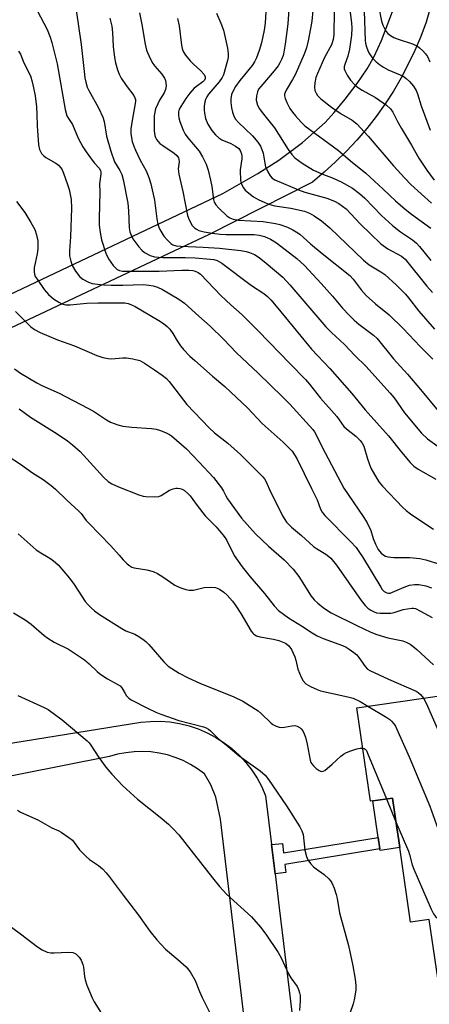
# Model space of a CAD drawing. Units: inches. Extents: x 1309766 to 1315766, y 557447 to 561447.
# Drawn here: x 1313713 to 1313843, y 558736 to 559049 of the extents above; entities that cross this region are included whole.
import ezdxf

# ---------------------------------------------------------------- set-up
doc = ezdxf.new("R2010")
doc.units = ezdxf.units.IN
doc.header["$MEASUREMENT"] = 0
for name, color, linetype in [('BLDG-Footprint', 5, 'Continuous'), ('CULTRL-Pad', 6, 'Continuous'), ('TRANS-Driveway', 251, 'Continuous'), ('TRANS-Non Street Sidewalk', 7, 'Continuous'), ('TRANS-Road', 130, 'Continuous'), ('Undefined', 1, 'Continuous')]:
    doc.layers.add(name, color=color, linetype=linetype)

msp = doc.modelspace()

# ---------------------------------------------------------------- linework, layer by layer
at = {"layer": 'BLDG-Footprint', "elevation": 460.43}
msp.add_lwpolyline([(1313867.41, 558806.89), (1313872.89, 558769.12), (1313876.83, 558741.95), (1313869.37, 558740.87), (1313852.63, 558738.44), (1313846.8, 558737.59), (1313843.16, 558762.7), (1313837.2, 558761.84), (1313833.43, 558787.8), (1313832.85, 558791.82), (1313831.47, 558801.3), (1313824.45, 558800.28), (1313820.13, 558830.02), (1313869, 558837.11), (1313872.45, 558813.33), (1313873.26, 558807.74)], close=True, dxfattribs=at)
at = {"layer": 'CULTRL-Pad'}
msp.add_lwpolyline([(1313833.76, 558785.55), (1313827.54, 558784.64), (1313827.47, 558785.12), (1313826.94, 558788.76), (1313825.25, 558800.4), (1313831.47, 558801.3), (1313832.85, 558791.82), (1313833.43, 558787.8)], close=True, dxfattribs=at)
at = {"layer": 'TRANS-Driveway'}
for points in [[(1313857.89, 559102.69, 0), (1313842.15, 559047.87, 0), (1313840.45, 559043.32, 0), (1313838.56, 559038.84, 0), (1313836.48, 559034.46, 0), (1313834.21, 559030.16, 0), (1313831.75, 559025.97, 0), (1313829.11, 559021.89, 0), (1313826.3, 559017.93, 0), (1313823.32, 559014.1, 0), (1313820.18, 559010.39, 0), (1313816.88, 559006.83, 0), (1313813.42, 559003.42, 0), (1313809.82, 559000.15, 0), (1313806.08, 558997.05, 0), (1313773.24, 558980.33, 0), (1313693.49, 558942.83, 0)], [(1313709.96, 558961.31, 0), (1313777.57, 558993.39, 0), (1313788.72, 558999.79, 0), (1313795.37, 559003.95, 0), (1313802.85, 559009.66, 0), (1313810.06, 559016, 0), (1313812.99, 559019.16, 0), (1313816.43, 559023.34, 0), (1313820.23, 559028.38, 0), (1313823.42, 559032.99, 0), (1313825.64, 559036.91, 0), (1313827.95, 559042.05, 0), (1313835.91, 559063.11, 0)]]:
    msp.add_polyline3d(points, dxfattribs=at)
at = {"layer": 'TRANS-Non Street Sidewalk'}
msp.add_lwpolyline([(1313794.2, 558777.26), (1313793.08, 558786.49), (1313796.51, 558786.9), (1313796.88, 558783.86), (1313826.94, 558788.76), (1313827.47, 558785.12), (1313797.32, 558780.22), (1313797.63, 558777.68)], close=True, dxfattribs=at)
at = {"layer": 'TRANS-Road'}
for points in [[(1313707.61, 558818.3), (1313751.52, 558825.39), (1313754.61, 558825.68), (1313757.71, 558825.71), (1313760.8, 558825.48), (1313763.86, 558825), (1313766.87, 558824.26), (1313769.81, 558823.27), (1313772.66, 558822.04), (1313775.4, 558820.58), (1313778, 558818.9), (1313780.46, 558817), (1313782.74, 558814.91), (1313784.85, 558812.64), (1313786.76, 558810.2), (1313788.46, 558807.61), (1313789.94, 558804.88), (1313791.19, 558802.04), (1313793.08, 558786.49), (1313794.2, 558777.26), (1313794.97, 558770.93), (1313795.52, 558766.4), (1313800.93, 558721.88)], [(1313785.43, 558722.53), (1313776.88, 558794.61), (1313775.33, 558801.61), (1313773.79, 558805.51), (1313771.73, 558808.98), (1313769.59, 558810.57), (1313767.33, 558811.98), (1313764.97, 558813.19), (1313762.5, 558814.2), (1313759.97, 558815), (1313757.38, 558815.59), (1313754.74, 558815.95), (1313752.09, 558816.1), (1313749.43, 558816.02), (1313746.79, 558815.72), (1313744.18, 558815.2), (1313741.62, 558814.47), (1313671.59, 558800.58)]]:
    msp.add_lwpolyline(points, dxfattribs=at)
at = {"layer": 'Undefined'}
msp.add_line((1313829.54, 558801.02, 464), (1313832.57, 558793.75, 464), dxfattribs=at)
for points, elevation in [([(1313817.27, 559056.98), (1313818.4, 559047.65), (1313818.53, 559045.93), (1313818.45, 559043.77), (1313817.85, 559039.24), (1313817.27, 559037.06), (1313816.28, 559034.38), (1313816.11, 559033.66), (1313816.15, 559033.03), (1313816.3, 559032.53), (1313817.02, 559031.04), (1313817.47, 559030.33), (1313818.18, 559029.45), (1313819.52, 559027.99), (1313820.35, 559027.22), (1313821.84, 559026.25), (1313826.11, 559023.89), (1313829.51, 559021.49), (1313830.81, 559020.36), (1313831.59, 559019.28), (1313833.07, 559016.31), (1313834.29, 559014.04), (1313837.47, 559008.8), (1313839.86, 559004.63), (1313842.36, 559000.84), (1313844.69, 558997.63)], 430), ([(1313718.62, 559051.51), (1313721.79, 559045.55), (1313722.76, 559043.06), (1313723.33, 559041.38), (1313724.97, 559034.63), (1313727.58, 559020.09), (1313728.08, 559018.13), (1313728.54, 559017.26), (1313729.87, 559015.29), (1313731.64, 559011.04), (1313733.18, 559008.25), (1313734.22, 559006.63), (1313736.08, 559003.98), (1313736.82, 559003.06), (1313738.37, 559001.41), (1313738.77, 559000.71), (1313738.85, 559000.25), (1313738.84, 558999.52), (1313738.46, 558996.53), (1313738.5, 558993.84), (1313738.32, 558985.53), (1313738.35, 558983.3), (1313738.59, 558980.97), (1313739.02, 558978.65), (1313740.39, 558974.48), (1313741.3, 558972.69), (1313742.72, 558970.56), (1313743.46, 558969.79), (1313744.08, 558969.3), (1313744.76, 558968.99), (1313745.75, 558968.78), (1313757.34, 558968.72), (1313764.62, 558969.06), (1313766.8, 558969.09), (1313768.03, 558968.96), (1313768.78, 558968.75), (1313769.77, 558968.29), (1313770.46, 558967.78), (1313777.09, 558960.9), (1313780.12, 558958), (1313783.72, 558954.83), (1313788.84, 558949.78), (1313798.93, 558939.24), (1313803.79, 558934.34), (1313805.13, 558932.82), (1313808.63, 558928.33), (1313813.79, 558922.56), (1313816.04, 558919.38), (1313816.86, 558918.6), (1313819.81, 558916.28), (1313821.25, 558914.9), (1313821.88, 558914.05), (1313822.34, 558913.1), (1313823.57, 558909.06), (1313824.62, 558906.12), (1313826.5, 558902.8), (1313827.28, 558901.68), (1313828.3, 558900.44), (1313834.74, 558893.68), (1313835.81, 558892.69), (1313837.16, 558891.62), (1313841.38, 558888.77), (1313844.46, 558886.79)], 450), ([(1313731.07, 559051.71), (1313732.66, 559040.78), (1313733.51, 559032.19), (1313733.78, 559030.18), (1313734.06, 559028.77), (1313734.55, 559027.16), (1313735, 559026.12), (1313738.1, 559020.6), (1313739.54, 559017.65), (1313739.94, 559016.27), (1313740.61, 559011.65), (1313742.02, 559006.86), (1313743.24, 559003.52), (1313744.93, 559000.73), (1313745.48, 558999.46), (1313745.91, 558997.84), (1313747.41, 558990.36), (1313747.66, 558987.87), (1313747.9, 558982.54), (1313748.1, 558981.2), (1313748.45, 558980.18), (1313749.04, 558979.03), (1313750.89, 558976.48), (1313751.83, 558975.37), (1313752.72, 558974.64), (1313754.55, 558973.72), (1313755.93, 558973.33), (1313758.51, 558973.05), (1313765.65, 558973.06), (1313768.85, 558972.96), (1313773.62, 558972.57), (1313774.73, 558972.39), (1313775.77, 558972.08), (1313776.51, 558971.73), (1313777.25, 558971.25), (1313786.65, 558964.19), (1313790.58, 558961.58), (1313791.79, 558960.68), (1313792.8, 558959.64), (1313795.09, 558956.98), (1313805.74, 558943.99), (1313811.54, 558937.84), (1313818.55, 558929.89), (1313822.79, 558924.64), (1313830.23, 558916.41), (1313834.29, 558911.25), (1313837.06, 558907.93), (1313838.27, 558906.8), (1313839.6, 558905.8), (1313845.28, 558902.65)], 448), ([(1313751.09, 559050.82), (1313751.85, 559047.16), (1313752.88, 559040.91), (1313753.38, 559038.92), (1313754.43, 559036.53), (1313755.35, 559034.72), (1313756, 559033.85), (1313758.27, 559031.28), (1313759.07, 559030.1), (1313759.39, 559029.35), (1313759.6, 559027.75), (1313759.54, 559026.95), (1313759.41, 559026.41), (1313758.97, 559025.38), (1313757.53, 559023.07), (1313756.91, 559021.9), (1313756.24, 559020.34), (1313755.95, 559019.23), (1313755.8, 559018.08), (1313755.78, 559016.9), (1313755.83, 559013.35), (1313755.96, 559011.89), (1313756.16, 559011.25), (1313756.52, 559010.57), (1313757.59, 559009.31), (1313758.51, 559008.61), (1313762.12, 559006.26), (1313763.01, 559005.5), (1313763.52, 559004.75), (1313763.65, 559004.27), (1313763.69, 559003.5), (1313763.43, 559001.24), (1313763.66, 558999.53), (1313764.92, 558994), (1313766.38, 558986.39), (1313766.87, 558985.04), (1313767.83, 558983.29), (1313768.59, 558982.49), (1313769.27, 558982.03), (1313770.02, 558981.67), (1313771.67, 558981.22), (1313774.21, 558980.76), (1313776.73, 558980.49), (1313778.66, 558980.38), (1313787.52, 558980.43), (1313789.14, 558980.22), (1313790.78, 558979.75), (1313792.68, 558978.95), (1313794.66, 558977.72), (1313801.05, 558972.72), (1313803.56, 558970.53), (1313808.86, 558964.84), (1313812.38, 558960.83), (1313815.57, 558957.02), (1313817.66, 558954.75), (1313819.31, 558953.16), (1313820.83, 558951.84), (1313825.44, 558948.39), (1313826.58, 558947.38), (1313831.81, 558940.88), (1313836.2, 558935.97), (1313840.41, 558931.08), (1313845.97, 558924.33)], 444), ([(1313775.53, 559050.76), (1313776.98, 559047.54), (1313777.76, 559045.34), (1313779.05, 559039.62), (1313779.28, 559037.88), (1313779.32, 559036.73), (1313779.12, 559035.62), (1313777.78, 559031.14), (1313777.39, 559030.22), (1313776.47, 559028.92), (1313773.06, 559024.95), (1313772.49, 559024.09), (1313772.1, 559023.31), (1313771.86, 559022.51), (1313771.66, 559021.13), (1313771.64, 559020.03), (1313771.75, 559018.92), (1313772.13, 559017.27), (1313772.87, 559015.39), (1313774.14, 559013.41), (1313775.24, 559012.05), (1313776.31, 559011.09), (1313777.24, 559010.44), (1313780.11, 559009.27), (1313781.57, 559008.46), (1313782.66, 559007.66), (1313783.14, 559007.03), (1313783.54, 559006.03), (1313783.66, 559005.24), (1313783.61, 559004.43), (1313783.11, 559000.92), (1313783.08, 558999.82), (1313783.15, 558998.38), (1313783.25, 558997.53), (1313783.45, 558996.7), (1313783.78, 558995.91), (1313784.2, 558995.17), (1313784.72, 558994.52), (1313785.31, 558993.95), (1313787.32, 558992.39), (1313788.76, 558991.48), (1313790.9, 558990.54), (1313792.51, 558989.95), (1313794.08, 558989.53), (1313799.16, 558988.7), (1313803.5, 558987.81), (1313805.15, 558987.17), (1313806.58, 558986.31), (1313808.88, 558984.69), (1313811.53, 558982.47), (1313822.26, 558972.18), (1313824.11, 558970.78), (1313827.77, 558968.55), (1313829.08, 558967.62), (1313832.71, 558964.27), (1313835.59, 558961.42), (1313836.6, 558960.26), (1313839.78, 558956.03), (1313844.78, 558950.34)], 440), ([(1313791.2, 559051.1), (1313791.08, 559047.58), (1313790.76, 559045.27), (1313789.82, 559041.31), (1313789.14, 559038.81), (1313788.31, 559036.48), (1313787.68, 559035.27), (1313786.93, 559034.11), (1313782.97, 559029.36), (1313781.62, 559027.38), (1313780.81, 559025.87), (1313780.38, 559024.82), (1313780.1, 559023.49), (1313780.08, 559022.36), (1313780.33, 559020.63), (1313780.66, 559019.23), (1313781.13, 559017.94), (1313781.66, 559017.05), (1313782.59, 559015.98), (1313787.01, 559011.74), (1313788.73, 559009.71), (1313789.54, 559008.48), (1313790, 559007.39), (1313790.35, 559006.25), (1313790.88, 559003.07), (1313791.17, 559001.89), (1313791.84, 559000.29), (1313792.57, 558999.02), (1313793.21, 558998.32), (1313794.08, 558997.75), (1313801.63, 558994.55), (1313803.66, 558993.85), (1313810.63, 558991.91), (1313813.03, 558991), (1313814.47, 558990.27), (1313815.63, 558989.42), (1313816.72, 558988.49), (1313821.16, 558983.76), (1313827.79, 558977.45), (1313830.02, 558975.86), (1313834.32, 558973.46), (1313834.96, 558972.99), (1313835.48, 558972.49), (1313842.38, 558963.99), (1313844.13, 558961.95)], 438), ([(1313798.68, 559053.35), (1313798.19, 559047.33), (1313797.39, 559040.88), (1313796.97, 559038.33), (1313796.7, 559037.31), (1313796.22, 559035.98), (1313795.74, 559034.95), (1313795.14, 559033.94), (1313793.91, 559032.34), (1313789.61, 559027.46), (1313788.97, 559026.52), (1313788.58, 559025.75), (1313788.24, 559024.41), (1313788.2, 559023.02), (1313788.6, 559021.5), (1313789.22, 559020.27), (1313790.04, 559019.11), (1313792.23, 559016.5), (1313793.95, 559014.29), (1313798.38, 559007.35), (1313799.5, 559005.82), (1313800.49, 559004.78), (1313802.74, 559003.02), (1313806.42, 559000.85), (1313809, 558999.63), (1313812.63, 558998.31), (1313815.2, 558997.12), (1313818.73, 558995.08), (1313821.03, 558993.43), (1313822.73, 558991.89), (1313828, 558986.46), (1313831.47, 558983.24), (1313833.98, 558981.27), (1313837.8, 558978.73), (1313839.09, 558977.67), (1313840.07, 558976.61), (1313843.64, 558972.12)], 436), ([(1313806.2, 559051.53), (1313805.85, 559048.13), (1313805.47, 559045.85), (1313804.66, 559041.88), (1313804.13, 559039.69), (1313803.46, 559037.67), (1313800.51, 559031.14), (1313799.7, 559029.61), (1313797.74, 559026.25), (1313797.35, 559025.47), (1313797.18, 559024.93), (1313797.15, 559024.42), (1313797.34, 559023.61), (1313797.94, 559022.28), (1313798.92, 559020.45), (1313799.75, 559019.24), (1313800.68, 559018.08), (1313802.46, 559016.08), (1313803.68, 559014.92), (1313814.36, 559007.11), (1313818.12, 559003.79), (1313823.01, 558999.86), (1313828.54, 558994.82), (1313832.44, 558991.13), (1313835.53, 558988.38), (1313837.54, 558986.79), (1313843.67, 558982.44)], 434), ([(1313812.93, 559051.41), (1313812.83, 559043.83), (1313812.65, 559042.38), (1313812.14, 559040.69), (1313809.89, 559036.63), (1313807.64, 559031.59), (1313807.13, 559030.25), (1313806.78, 559028.61), (1313806.65, 559027.23), (1313806.8, 559026.19), (1313807.21, 559025.26), (1313807.7, 559024.59), (1313808.71, 559023.54), (1313812.08, 559020.82), (1313815.2, 559018.77), (1313818.61, 559016.75), (1313820.11, 559015.6), (1313823.72, 559011.66), (1313831.75, 559002.22), (1313835.41, 558998.26), (1313837.34, 558996.28), (1313843.84, 558990.34)], 432), ([(1313822.47, 559051.31), (1313822.81, 559042), (1313822.93, 559041.14), (1313823.22, 559040), (1313823.6, 559038.88), (1313823.97, 559038.09), (1313824.57, 559037.15), (1313825.27, 559036.27), (1313826.27, 559035.27), (1313827.35, 559034.37), (1313828.58, 559033.59), (1313830.13, 559032.75), (1313833.94, 559031.16), (1313835.18, 559030.48), (1313835.84, 559029.98), (1313836.85, 559029.03), (1313838.1, 559027.53), (1313838.98, 559026.1), (1313839.42, 559025.13), (1313840.6, 559021.27), (1313843.46, 559013.49)], 428), ([(1313827.04, 559053.01), (1313827.94, 559048.21), (1313828.38, 559046.9), (1313829, 559045.65), (1313829.44, 559044.94), (1313829.98, 559044.3), (1313830.88, 559043.58), (1313831.88, 559042.99), (1313833.26, 559042.44), (1313837.81, 559040.95), (1313839.37, 559040.21), (1313840.06, 559039.71), (1313841.12, 559038.7), (1313841.92, 559037.83), (1313842.54, 559036.98), (1313843.36, 559035.27)], 426), ([(1313741.76, 559049.11), (1313742.34, 559046.58), (1313742.58, 559044.61), (1313742.82, 559040.07), (1313743.22, 559036.62), (1313743.53, 559034.91), (1313744.18, 559032.66), (1313744.66, 559031.29), (1313745.31, 559030.04), (1313746.86, 559027.68), (1313749.28, 559024.53), (1313749.67, 559023.81), (1313749.81, 559023.28), (1313749.86, 559022.71), (1313749.8, 559021.96), (1313748.79, 559016.65), (1313748.41, 559013.94), (1313748.42, 559012.38), (1313748.85, 559009.95), (1313749.31, 559008.43), (1313749.82, 559007.16), (1313751.36, 559004.02), (1313753.29, 559000.57), (1313754.13, 558998.47), (1313754.69, 558996.49), (1313755.89, 558991.24), (1313756.62, 558985.34), (1313756.93, 558983.69), (1313757.23, 558982.69), (1313757.56, 558981.96), (1313758.87, 558979.88), (1313760.01, 558978.54), (1313761.06, 558977.54), (1313761.76, 558977.13), (1313762.8, 558976.81), (1313764.28, 558976.66), (1313771.3, 558976.36), (1313776.53, 558976.05), (1313783.28, 558975.28), (1313784.99, 558974.99), (1313786.11, 558974.69), (1313787.69, 558974), (1313789.11, 558973.05), (1313791.36, 558971.27), (1313796.68, 558966.79), (1313798.87, 558964.41), (1313810.26, 558951.08), (1313812.05, 558949.23), (1313816.26, 558945.45), (1313819.49, 558941.95), (1313823.03, 558938.54), (1313830.74, 558929.95), (1313831.95, 558928.45), (1313835.24, 558923.75), (1313840.71, 558917.28), (1313842.62, 558915.45), (1313847.46, 558911.94)], 446), ([(1313763.24, 559049.06), (1313763.68, 559046.69), (1313764.43, 559040.56), (1313764.66, 559039.49), (1313765.03, 559038.55), (1313765.74, 559037.38), (1313767.2, 559035.55), (1313768.13, 559034.6), (1313770.65, 559032.34), (1313771.59, 559031.28), (1313771.97, 559030.6), (1313772.02, 559029.9), (1313771.79, 559029.45), (1313771.24, 559028.91), (1313769.18, 559027.4), (1313768.53, 559026.83), (1313767.14, 559025.25), (1313765.87, 559023.58), (1313763.74, 559020.18), (1313763.49, 559019.35), (1313763.48, 559018.29), (1313763.62, 559017.47), (1313763.98, 559016.34), (1313765.02, 559013.55), (1313765.64, 559012.22), (1313766.48, 559011.08), (1313770.12, 559006.83), (1313771.13, 559005.08), (1313772.27, 559002.75), (1313772.9, 559000.81), (1313773.67, 558997.67), (1313774.05, 558995.68), (1313774.66, 558991.48), (1313774.89, 558990.69), (1313775.38, 558989.77), (1313776.34, 558988.7), (1313778.91, 558986.31), (1313779.85, 558985.69), (1313780.86, 558985.26), (1313782.6, 558984.98), (1313790.39, 558984.53), (1313794.35, 558983.91), (1313795.73, 558983.56), (1313798.13, 558982.69), (1313799.86, 558981.9), (1313800.93, 558981.27), (1313802, 558980.44), (1313805.44, 558977.42), (1313809.18, 558974.3), (1313817.92, 558967.4), (1313819, 558966.21), (1313821.55, 558962.77), (1313823.09, 558961.04), (1313826.09, 558958.4), (1313830.45, 558954.86), (1313834.86, 558950.46), (1313840.23, 558944.8), (1313844.24, 558940.73)], 442), ([(1313712.76, 559038.62), (1313713.31, 559037.66), (1313714.44, 559034.93), (1313716.49, 559030.77), (1313717.09, 559028.85), (1313717.52, 559026.96), (1313717.97, 559024.47), (1313718.45, 559020.99), (1313718.58, 559018.52), (1313718.6, 559014.88), (1313719.05, 559008.92), (1313719.37, 559007.38), (1313720, 559006.16), (1313720.72, 559005.34), (1313721.44, 559004.85), (1313724.53, 559003.1), (1313725.39, 559002.39), (1313726.11, 559001.58), (1313726.57, 559000.89), (1313727.03, 558999.83), (1313728.32, 558996.28), (1313728.82, 558994.65), (1313729.39, 558991.52), (1313729.53, 558988.72), (1313729.26, 558979.61), (1313728.9, 558975.19), (1313728.94, 558973.62), (1313729.28, 558971.88), (1313729.77, 558970.5), (1313730.86, 558968.76), (1313732.23, 558966.88), (1313733.11, 558966.14), (1313734.96, 558965.22), (1313736.08, 558964.86), (1313737.8, 558964.59), (1313739.83, 558964.39), (1313742.11, 558964.32), (1313745.85, 558964.32), (1313752.4, 558964.45), (1313754.09, 558964.32), (1313755.48, 558964.09), (1313756.89, 558963.63), (1313758.42, 558962.87), (1313763.57, 558959.85), (1313765.46, 558958.58), (1313769.96, 558954.39), (1313773.61, 558951.23), (1313777.76, 558947.12), (1313781.94, 558942.76), (1313788.76, 558936.34), (1313796.57, 558928.82), (1313798.89, 558926.44), (1313806.13, 558918.42), (1313806.66, 558917.7), (1313807.25, 558916.69), (1313809.06, 558913.01), (1313814.06, 558903.4), (1313816.03, 558899.81), (1313817.34, 558897.71), (1313822.36, 558890.44), (1313823.46, 558888.71), (1313824.56, 558886.37), (1313825.35, 558883.76), (1313826.05, 558882.02), (1313826.94, 558880.26), (1313827.82, 558879.08), (1313828.74, 558878.43), (1313829.26, 558878.18), (1313830.03, 558877.95), (1313831.92, 558877.76), (1313836.98, 558877.78), (1313840.12, 558877.43), (1313842.09, 558877.02), (1313846.8, 558875.51)], 452), ([(1313712.11, 558990.91), (1313714.75, 558987.38), (1313716.67, 558984.22), (1313717.88, 558981.95), (1313718.47, 558980.31), (1313718.86, 558978.3), (1313718.87, 558975.8), (1313718.66, 558974.19), (1313717.97, 558971.27), (1313717.73, 558969.89), (1313717.64, 558968.52), (1313717.77, 558967.76), (1313718.05, 558967.05), (1313718.63, 558966.14), (1313720.88, 558962.95), (1313722.25, 558961.36), (1313723.86, 558959.97), (1313725.47, 558958.87), (1313726.45, 558958.38), (1313727.69, 558958.08), (1313729.09, 558958.07), (1313734.4, 558958.56), (1313737.9, 558958.71), (1313745.1, 558958.7), (1313746.49, 558958.62), (1313747.55, 558958.43), (1313748.41, 558958.13), (1313749.71, 558957.46), (1313757.32, 558953.05), (1313758.79, 558952.1), (1313759.93, 558951.14), (1313760.72, 558950.29), (1313761.71, 558948.9), (1313763.06, 558946.61), (1313764.19, 558944.96), (1313765.11, 558943.85), (1313767.16, 558941.74), (1313768.68, 558940.32), (1313774.3, 558935.36), (1313778.27, 558932.05), (1313785.5, 558925.17), (1313790.11, 558920.34), (1313796.78, 558914.41), (1313799.58, 558911.48), (1313800.37, 558910.41), (1313801.1, 558909.17), (1313805.8, 558899.69), (1313807.52, 558896.02), (1313808.6, 558893.13), (1313809.1, 558892.13), (1313809.96, 558891.09), (1313818.16, 558882.85), (1313819.88, 558880.94), (1313821.04, 558879.38), (1313821.98, 558877.95), (1313827.72, 558868.28), (1313828.21, 558867.58), (1313828.79, 558866.99), (1313829.22, 558866.68), (1313829.69, 558866.47), (1313830.2, 558866.4), (1313830.71, 558866.45), (1313831.5, 558866.71), (1313835.21, 558868.31), (1313836.82, 558868.92), (1313838.45, 558869.21), (1313839.83, 558869.2), (1313842.01, 558868.69), (1313843.9, 558868.06)], 454), ([(1313711.75, 558955.93), (1313713.11, 558954.51), (1313716.61, 558951.05), (1313717.75, 558950.17), (1313719.57, 558949.21), (1313725.11, 558946.86), (1313730.45, 558944.97), (1313737.59, 558941.92), (1313739.5, 558941.25), (1313741.17, 558940.98), (1313742.29, 558940.9), (1313745.87, 558941.15), (1313747.05, 558941.14), (1313749.02, 558940.84), (1313751.24, 558940.32), (1313752.02, 558939.97), (1313752.77, 558939.52), (1313755.93, 558937.37), (1313758.33, 558935.64), (1313759.66, 558934.58), (1313760.6, 558933.65), (1313766.18, 558926.37), (1313773.28, 558918.94), (1313774.95, 558917.4), (1313779.13, 558914.04), (1313783.19, 558910.48), (1313790.26, 558903.41), (1313790.79, 558902.75), (1313791.23, 558902), (1313792.8, 558898.37), (1313794.98, 558894.31), (1313796.57, 558890.99), (1313797.23, 558889.86), (1313797.85, 558889), (1313799.39, 558887.39), (1313802.6, 558884.75), (1313806.43, 558881.25), (1313807.35, 558880.59), (1313810.34, 558878.82), (1313811.28, 558878.11), (1313811.89, 558877.52), (1313813.71, 558875.32), (1313821.57, 558864.05), (1313822.83, 558862.47), (1313823.61, 558861.63), (1313824.55, 558860.97), (1313825.6, 558860.46), (1313826.43, 558860.21), (1313827.58, 558860.08), (1313829.92, 558860.01), (1313830.99, 558860.08), (1313831.99, 558860.31), (1313834.84, 558861.18), (1313836.2, 558861.47), (1313837.56, 558861.65), (1313838.1, 558861.64), (1313838.78, 558861.49), (1313840.37, 558860.72), (1313844.03, 558858.65)], 456), ([(1313711.4, 558937.65), (1313713.37, 558936.36), (1313718.54, 558933.21), (1313720.13, 558932.37), (1313725.64, 558929.94), (1313734.77, 558925.22), (1313736.55, 558924.22), (1313740.67, 558921.46), (1313741.92, 558920.79), (1313744.25, 558919.85), (1313745.89, 558919.47), (1313748.73, 558919.14), (1313754.91, 558918.77), (1313756.38, 558918.54), (1313757.48, 558918.2), (1313759.34, 558917.45), (1313760.62, 558916.83), (1313761.3, 558916.39), (1313766.03, 558912.25), (1313770.09, 558908.08), (1313774.64, 558903.19), (1313777.16, 558899.87), (1313777.78, 558898.87), (1313778.53, 558897.35), (1313779.09, 558896.42), (1313783.54, 558890.25), (1313787.99, 558885.24), (1313792.09, 558881.33), (1313797.02, 558876.99), (1313799.9, 558873.99), (1313801.72, 558871.67), (1313805.67, 558865.45), (1313806.58, 558864.32), (1313807.73, 558863.18), (1313809.53, 558861.76), (1313811.96, 558860.14), (1313820.13, 558856.13), (1313824.62, 558854.02), (1313826.52, 558853.28), (1313829.98, 558852.2), (1313834.79, 558851.3), (1313835.81, 558850.89), (1313837.03, 558850.24), (1313837.94, 558849.59), (1313839.22, 558848.49), (1313844.51, 558843.63)], 458), ([(1313712.91, 558925.03), (1313716.57, 558922.3), (1313724.94, 558917.07), (1313728.3, 558914.78), (1313729.87, 558913.54), (1313732.25, 558911.44), (1313739.75, 558903.24), (1313741.18, 558901.94), (1313742.35, 558901.16), (1313744.47, 558900.19), (1313750.89, 558897.7), (1313752.27, 558897.23), (1313753.14, 558897.08), (1313755.82, 558896.99), (1313757.26, 558897.16), (1313758.02, 558897.49), (1313760.71, 558899.1), (1313761.82, 558899.54), (1313762.66, 558899.77), (1313763.22, 558899.82), (1313763.97, 558899.69), (1313764.7, 558899.42), (1313765.4, 558899), (1313766.49, 558898.12), (1313767.21, 558897.38), (1313769.41, 558894.26), (1313771.97, 558890.99), (1313775.47, 558887.53), (1313777.64, 558884.99), (1313778.33, 558884.03), (1313778.86, 558883.11), (1313781.24, 558878.33), (1313783.69, 558874.75), (1313786.24, 558871.55), (1313790.8, 558866.3), (1313793.89, 558862.41), (1313795.25, 558860.95), (1313798.45, 558858.59), (1313802.62, 558856.08), (1313806.01, 558853.75), (1313807.54, 558852.82), (1313809.41, 558852), (1313815.61, 558849.78), (1313816.76, 558849.24), (1313817.74, 558848.64), (1313819.2, 558847.6), (1313820.09, 558846.83), (1313820.81, 558845.94), (1313822.8, 558843.08), (1313823.56, 558842.29), (1313824.26, 558841.81), (1313830.16, 558839.03), (1313838.95, 558835.23), (1313839.67, 558834.79), (1313840.33, 558834.26), (1313841.26, 558833.09)], 460), ([(1313709.45, 558909.96), (1313713.33, 558907.45), (1313717.12, 558904.64), (1313720.59, 558902.49), (1313723.1, 558900.61), (1313724.41, 558899.48), (1313728.01, 558895.91), (1313731.9, 558892.47), (1313732.57, 558891.72), (1313734.24, 558889.52), (1313735, 558888.66), (1313741.99, 558881.5), (1313744.63, 558878.43), (1313745.99, 558876.97), (1313747.2, 558875.76), (1313748.06, 558875.05), (1313748.71, 558874.71), (1313749.48, 558874.48), (1313753.5, 558873.87), (1313755.49, 558873.29), (1313756.8, 558872.65), (1313758.57, 558871.62), (1313762.31, 558868.98), (1313763.92, 558868.25), (1313765.86, 558867.56), (1313766.95, 558867.37), (1313768.29, 558867.41), (1313769.1, 558867.54), (1313771.67, 558868.18), (1313773.62, 558868.3), (1313775.26, 558868.19), (1313775.78, 558868.03), (1313776.51, 558867.65), (1313777.9, 558866.7), (1313779, 558865.82), (1313780.71, 558863.83), (1313781.73, 558862.4), (1313783.31, 558859.93), (1313786.55, 558854.37), (1313787.07, 558853.68), (1313787.43, 558853.35), (1313788.33, 558852.84), (1313789.33, 558852.49), (1313793.7, 558851.77), (1313795.35, 558851.37), (1313797.45, 558850.48), (1313797.93, 558850.19), (1313798.55, 558849.67), (1313799.35, 558848.52), (1313800.45, 558846.16), (1313800.79, 558845.07), (1313801.44, 558842.31), (1313802.44, 558839.69), (1313803.11, 558838.51), (1313803.98, 558837.59), (1313805.43, 558836.71), (1313807.56, 558835.75), (1313808.62, 558835.36), (1313817.31, 558833.44), (1313818.97, 558832.99), (1313821.22, 558831.95), (1313823.67, 558830.53)], 462), ([(1313712.65, 558885.23), (1313718.37, 558880.21), (1313719.83, 558879.22), (1313722.17, 558877.89), (1313723.32, 558877.07), (1313724.43, 558876.17), (1313725.26, 558875.37), (1313728.94, 558871.17), (1313730.41, 558869.13), (1313733.91, 558863.77), (1313734.79, 558862.67), (1313735.74, 558861.7), (1313736.83, 558860.81), (1313738.45, 558859.68), (1313745.47, 558855.13), (1313746.79, 558854.44), (1313749.66, 558853.36), (1313750.9, 558852.62), (1313752.58, 558851.47), (1313753.25, 558850.93), (1313754.07, 558850.09), (1313758.89, 558844.59), (1313760.27, 558843.25), (1313761.39, 558842.42), (1313763.77, 558840.94), (1313766.59, 558839.52), (1313770.34, 558837.86), (1313781.06, 558833.44), (1313783.97, 558832.08), (1313788.83, 558829), (1313789.92, 558828.06), (1313792.82, 558825.16), (1313793.51, 558824.67), (1313794.5, 558824.16), (1313795.53, 558823.78), (1313796.34, 558823.67), (1313797.2, 558823.78), (1313799.49, 558824.27), (1313800.49, 558824.33), (1313801.22, 558824.15), (1313802.11, 558823.63), (1313802.5, 558823.29), (1313802.96, 558822.64), (1313803.46, 558821.67), (1313803.87, 558820.66), (1313804.41, 558818.4), (1313805.34, 558813.37), (1313805.57, 558812.63), (1313805.81, 558812.18), (1313806.35, 558811.52), (1313807.22, 558810.74), (1313808.14, 558810.05), (1313808.6, 558809.8), (1313809.06, 558809.7), (1313809.5, 558809.8), (1313809.95, 558810.05), (1313812.36, 558812.02), (1313815.1, 558814.59), (1313815.95, 558815.22), (1313816.89, 558815.77), (1313818.23, 558816.33), (1313820.17, 558816.95), (1313821.24, 558817.17), (1313822, 558817.16)], 464), ([(1313711.12, 558860.14), (1313714.85, 558857.9), (1313716.76, 558856.58), (1313720.89, 558852.96), (1313722.03, 558852.07), (1313724.02, 558850.88), (1313728.6, 558848.62), (1313733.64, 558845.19), (1313735.2, 558843.99), (1313737.66, 558841.5), (1313738.53, 558840.75), (1313741.02, 558839.17), (1313744.08, 558837.53), (1313744.98, 558836.91), (1313745.52, 558836.29), (1313746.53, 558834.5), (1313747, 558833.82), (1313747.74, 558833.05), (1313748.46, 558832.56), (1313753.68, 558829.84), (1313756.31, 558828.59), (1313757.95, 558827.92), (1313763.57, 558825.9), (1313771.48, 558823.94), (1313772.29, 558823.66), (1313773.02, 558823.24), (1313773.67, 558822.69), (1313776.11, 558820.23), (1313779.29, 558817.69), (1313782.77, 558814.76), (1313789.49, 558809.97), (1313791.04, 558808.62), (1313792.14, 558807.22), (1313797.85, 558798.8), (1313802.02, 558792.16), (1313802.72, 558790.9), (1313803.13, 558789.73), (1313803.67, 558784.7), (1313804.15, 558782.76), (1313804.58, 558781.71), (1313805.39, 558780.5), (1313806.34, 558779.44), (1313807.19, 558778.76), (1313809.77, 558777.02), (1313811.22, 558775.68), (1313811.77, 558775.03), (1313812.18, 558774.38), (1313812.98, 558772.64), (1313813.63, 558770.67), (1313813.95, 558769.42), (1313814.68, 558764.8), (1313814.94, 558763.62), (1313817.52, 558754.4), (1313818.91, 558747.99), (1313819.63, 558743.74), (1313819.78, 558741.71), (1313819.79, 558740.26), (1313819.34, 558737.22), (1313818.99, 558735.87), (1313817.97, 558732.89)], 466), ([(1313712.48, 558833.88), (1313720.89, 558830.11), (1313722.14, 558829.41), (1313726.59, 558826.14), (1313734.5, 558819.44), (1313735.11, 558818.82), (1313735.64, 558818.13), (1313738.21, 558814.24), (1313740.45, 558811.16), (1313742.33, 558808.89), (1313745.83, 558805.2), (1313750.47, 558800.98), (1313757.68, 558795.19), (1313760.32, 558792.97), (1313761.84, 558791.55), (1313763.57, 558789.59), (1313774.28, 558775.9), (1313776.52, 558773.17), (1313778.75, 558770.79), (1313786.66, 558763.53), (1313789.6, 558760.23), (1313791.22, 558758.08), (1313795.14, 558752.23), (1313796.08, 558750.51), (1313798.42, 558745.41), (1313799.18, 558744.19), (1313801.16, 558741.39), (1313801.62, 558740.42), (1313801.94, 558739.4), (1313802.1, 558738.61), (1313802.12, 558736.91), (1313801.89, 558733.74)], 468), ([(1313841.26, 558833.09), (1313841.97, 558831.9), (1313842.59, 558830.54), (1313850.58, 558812.15), (1313854.85, 558801.97), (1313856.21, 558797.45), (1313856.63, 558795.73), (1313858.01, 558784.91), (1313858.44, 558782.65), (1313859.14, 558780.48), (1313861.83, 558773.97), (1313862.23, 558773.21), (1313862.71, 558772.55), (1313863.43, 558771.73), (1313864.26, 558770.99), (1313871.97, 558766.19), (1313873.47, 558765.15)], 460), ([(1313823.67, 558830.53), (1313829.67, 558826.92), (1313830.58, 558826.28), (1313831.19, 558825.72), (1313831.91, 558824.88), (1313832.39, 558824.18), (1313832.79, 558823.39), (1313836.78, 558814.41), (1313843.34, 558798.73), (1313846.45, 558789.84), (1313847.75, 558782.71), (1313848.3, 558780.58), (1313852.53, 558770.53), (1313853.44, 558768.7), (1313853.96, 558768.03), (1313854.78, 558767.22), (1313858.59, 558764.43), (1313859.95, 558763.3), (1313869.31, 558754.31), (1313875.93, 558748.14)], 462), ([(1313822, 558817.16), (1313822.48, 558817.02), (1313822.81, 558816.79), (1313823.16, 558816.37), (1313823.56, 558815.61), (1313829.54, 558801.02)], 464), ([(1313712.43, 558797.4), (1313713.38, 558796.82), (1313718.85, 558794.36), (1313723.26, 558791.86), (1313725.5, 558790.91), (1313726.27, 558790.48), (1313728.74, 558788.81), (1313729.88, 558787.87), (1313730.42, 558787.2), (1313732.08, 558784.8), (1313734.15, 558782.71), (1313735.27, 558781.78), (1313738.08, 558779.9), (1313739.35, 558778.8), (1313740.53, 558777.57), (1313741.45, 558776.4), (1313745.92, 558770.41), (1313750.82, 558764.1), (1313754.43, 558759.05), (1313756.63, 558756.21), (1313759.41, 558753.25), (1313763.35, 558749.99), (1313765.92, 558747.67), (1313767.22, 558746.13), (1313768.84, 558743.34), (1313770.22, 558739.82), (1313771.05, 558737.92), (1313773.69, 558732.68)], 470), ([(1313832.57, 558793.75), (1313836.51, 558784.45), (1313836.87, 558783.34), (1313837.7, 558780.08), (1313838.19, 558778.75), (1313843.75, 558766.04), (1313844.53, 558764.46), (1313845.12, 558763.69), (1313846.78, 558762.17), (1313847.8, 558761.1), (1313859.5, 558747.31), (1313860.86, 558745.82), (1313861.85, 558744.87), (1313862.74, 558744.19), (1313866.46, 558742.08), (1313867.19, 558741.54), (1313867.35, 558741.25), (1313867.34, 558741.1), (1313867.16, 558740.8), (1313866.79, 558740.49)], 464), ([(1313708.88, 558761.41), (1313713.39, 558758.15), (1313718.75, 558754.03), (1313720.24, 558753.08), (1313721.85, 558752.38), (1313722.96, 558752.11), (1313724.08, 558752.09), (1313728.45, 558752.29), (1313729.91, 558752.2), (1313730.45, 558752.05), (1313730.95, 558751.78), (1313731.39, 558751.41), (1313731.96, 558750.76), (1313732.62, 558749.76), (1313733.17, 558748.43), (1313733.35, 558747.58), (1313733.64, 558744.64), (1313733.85, 558743.49), (1313734.43, 558741.86), (1313736.08, 558737.83), (1313736.76, 558736.54), (1313739.07, 558732.79)], 472)]:
    msp.add_lwpolyline(points, dxfattribs=dict(at, elevation=elevation))

doc.saveas('drawing.dxf')
